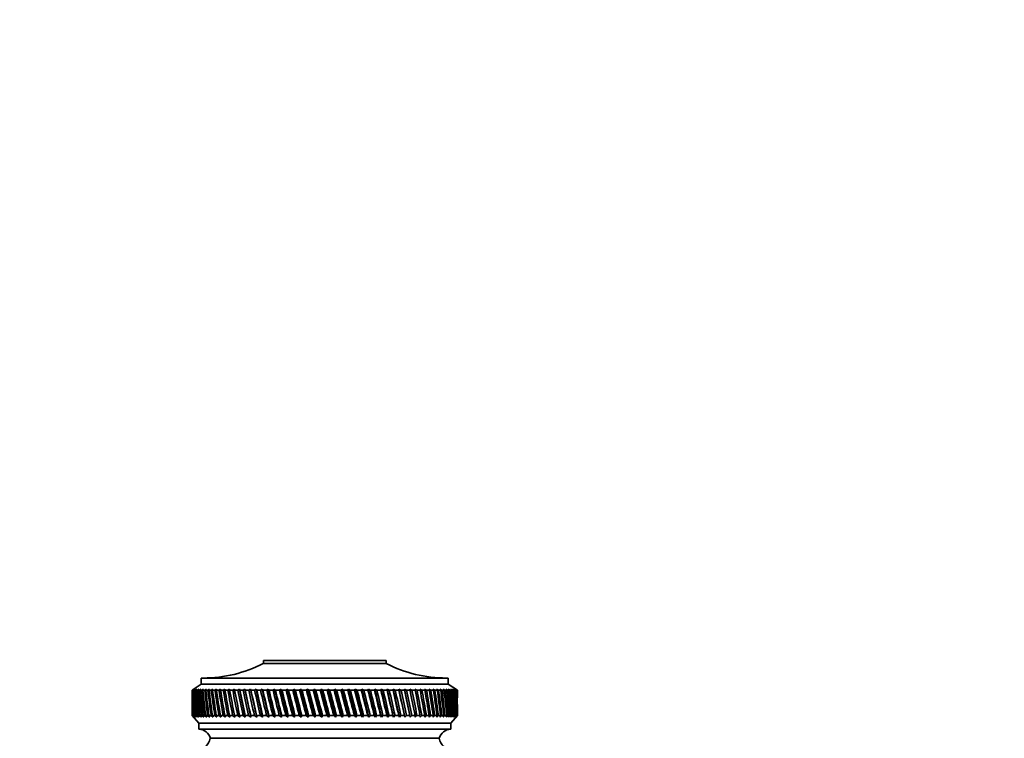
# Model space of a CAD drawing. Units: millimetres. Extents: x 0 to 2388, y 0 to 2738.
# Drawn here: x 1178 to 1342, y 2619 to 2738 of the extents above; entities that cross this region are included whole.
import ezdxf
from ezdxf import colors
from ezdxf.entities.mleader import LeaderData, LeaderLine
from ezdxf.math import Vec2, Vec3

# ---------------------------------------------------------------- set-up
doc = ezdxf.new("R2010")
doc.units = ezdxf.units.MM
doc.layers.add('DV2_Défaut', color=7, linetype='Continuous')
doc.layers.add('Défaut', color=7, linetype='Continuous')

# ---------------------------------------------------------------- blocks, each defined once
blk = doc.blocks.new('_DOT')
at = {"color": 0}
blk.add_line((0, 0), (-1, 0), dxfattribs=at)
at = {"color": 0, "const_width": 0.333}
blk.add_lwpolyline([(-0.1665, 0, 1), (0.1665, 0, 1)], format="xyb", close=True, dxfattribs=at)
blk = doc.blocks.new('SE1')
at = {"layer": 'DV2_Défaut', "color": 7, "linetype": 'Continuous', "lineweight": 35}
for p, q in [((1239.07, 2631.58), (1218.67, 2631.58)), ((1218.67, 2631.58), (1218.67, 2631.08)), ((1239.07, 2631.08), (1239.07, 2631.58)), ((1239.07, 2631.08), (1218.67, 2631.08)), ((1249.37, 2628.68), (1208.37, 2628.68)), ((1208.37, 2628.68), (1208.37, 2627.68)), ((1249.37, 2627.68), (1249.37, 2628.68)), ((1208.37, 2627.68), (1206.87, 2626.68)), ((1207.11, 2626.84), (1206.87, 2626.68)), ((1206.87, 2626.68), (1206.87, 2626.68)), ((1206.87, 2626.68), (1206.87, 2625.39)), ((1206.88, 2626.68), (1207.11, 2626.84)), ((1206.92, 2626.68), (1206.88, 2626.68)), ((1207.17, 2626.84), (1206.92, 2626.68)), ((1206.95, 2626.68), (1207.17, 2626.84)), ((1207.03, 2626.68), (1206.95, 2626.68)), ((1207.29, 2626.84), (1207.03, 2626.68)), ((1207.09, 2626.68), (1207.29, 2626.84)), ((1207.2, 2626.68), (1207.09, 2626.68)), ((1207.47, 2626.84), (1207.2, 2626.68)), ((1207.28, 2626.68), (1207.47, 2626.84)), ((1207.43, 2626.68), (1207.28, 2626.68)), ((1207.7, 2626.84), (1207.43, 2626.68)), ((1207.53, 2626.68), (1207.7, 2626.84)), ((1207.72, 2626.68), (1207.53, 2626.68)), ((1207.99, 2626.84), (1207.72, 2626.68)), ((1207.84, 2626.68), (1207.99, 2626.84)), ((1208.06, 2626.68), (1207.84, 2626.68)), ((1208.34, 2626.84), (1208.06, 2626.68)), ((1208.21, 2626.68), (1208.34, 2626.84)), ((1208.47, 2626.68), (1208.21, 2626.68)), ((1249.37, 2627.68), (1208.37, 2627.68)), ((1208.75, 2626.84), (1208.47, 2626.68)), ((1208.63, 2626.68), (1208.75, 2626.84)), ((1208.93, 2626.68), (1208.63, 2626.68)), ((1209.21, 2626.84), (1208.93, 2626.68)), ((1209.11, 2626.68), (1209.21, 2626.84)), ((1209.44, 2626.68), (1209.11, 2626.68)), ((1209.73, 2626.84), (1209.44, 2626.68)), ((1209.64, 2626.68), (1209.73, 2626.84)), ((1210.01, 2626.68), (1209.64, 2626.68)), ((1210.3, 2626.84), (1210.01, 2626.68)), ((1210.23, 2626.68), (1210.3, 2626.84)), ((1210.63, 2626.68), (1210.23, 2626.68)), ((1210.91, 2626.84), (1210.63, 2626.68)), ((1210.87, 2626.68), (1210.91, 2626.84)), ((1211.3, 2626.68), (1210.87, 2626.68)), ((1211.58, 2626.84), (1211.3, 2626.68)), ((1211.55, 2626.68), (1211.58, 2626.84)), ((1212.01, 2626.68), (1211.55, 2626.68)), ((1212.3, 2626.84), (1212.01, 2626.68)), ((1212.29, 2626.68), (1212.3, 2626.84)), ((1212.78, 2626.68), (1212.29, 2626.68)), ((1213.06, 2626.84), (1212.78, 2626.68)), ((1213.07, 2626.68), (1213.06, 2626.84)), ((1213.58, 2626.68), (1213.07, 2626.68)), ((1213.86, 2626.84), (1213.58, 2626.68)), ((1213.89, 2626.68), (1213.86, 2626.84)), ((1214.43, 2626.68), (1213.89, 2626.68)), ((1214.71, 2626.84), (1214.43, 2626.68)), ((1214.75, 2626.68), (1214.71, 2626.84)), ((1214.71, 2626.84), (1215.67, 2622.19)), ((1215.32, 2626.68), (1214.75, 2626.68)), ((1215.59, 2626.84), (1215.32, 2626.68)), ((1215.65, 2626.68), (1215.59, 2626.84)), ((1215.59, 2626.84), (1216.6, 2622.19)), ((1216.25, 2626.68), (1215.65, 2626.68)), ((1216.51, 2626.84), (1216.25, 2626.68)), ((1216.59, 2626.68), (1216.51, 2626.84)), ((1216.51, 2626.84), (1217.56, 2622.19)), ((1217.21, 2626.68), (1216.59, 2626.68)), ((1217.47, 2626.84), (1217.21, 2626.68)), ((1217.57, 2626.68), (1217.47, 2626.84)), ((1217.47, 2626.84), (1218.54, 2622.19)), ((1218.2, 2626.68), (1217.57, 2626.68)), ((1218.45, 2626.84), (1218.2, 2626.68)), ((1218.57, 2626.68), (1218.45, 2626.84)), ((1218.45, 2626.84), (1219.56, 2622.19)), ((1219.22, 2626.68), (1218.57, 2626.68)), ((1219.47, 2626.84), (1219.22, 2626.68)), ((1219.6, 2626.68), (1219.47, 2626.84)), ((1219.47, 2626.84), (1220.6, 2622.19)), ((1220.27, 2626.68), (1219.6, 2626.68)), ((1220.51, 2626.84), (1220.27, 2626.68)), ((1220.66, 2626.68), (1220.51, 2626.84)), ((1220.51, 2626.84), (1221.67, 2622.19)), ((1221.34, 2626.68), (1220.66, 2626.68)), ((1221.57, 2626.84), (1221.34, 2626.68)), ((1221.74, 2626.68), (1221.57, 2626.84)), ((1221.57, 2626.84), (1222.75, 2622.19)), ((1222.43, 2626.68), (1221.74, 2626.68)), ((1222.65, 2626.84), (1222.43, 2626.68)), ((1222.84, 2626.68), (1222.65, 2626.84)), ((1222.65, 2626.84), (1223.85, 2622.19)), ((1223.54, 2626.68), (1222.84, 2626.68)), ((1223.75, 2626.84), (1223.54, 2626.68)), ((1223.95, 2626.68), (1223.75, 2626.84)), ((1223.75, 2626.84), (1224.97, 2622.19)), ((1224.67, 2626.68), (1223.95, 2626.68)), ((1224.87, 2626.84), (1224.67, 2626.68)), ((1225.08, 2626.68), (1224.87, 2626.84)), ((1224.87, 2626.84), (1226.09, 2622.19)), ((1225.8, 2626.68), (1225.08, 2626.68)), ((1225.99, 2626.84), (1225.8, 2626.68)), ((1226.22, 2626.68), (1225.99, 2626.84)), ((1225.99, 2626.84), (1227.23, 2622.19)), ((1226.95, 2626.68), (1226.22, 2626.68)), ((1227.12, 2626.84), (1226.95, 2626.68)), ((1227.37, 2626.68), (1227.12, 2626.84)), ((1227.12, 2626.84), (1228.37, 2622.19)), ((1228.1, 2626.68), (1227.37, 2626.68)), ((1228.26, 2626.84), (1228.1, 2626.68)), ((1228.52, 2626.68), (1228.26, 2626.84)), ((1228.26, 2626.84), (1229.5, 2622.19)), ((1229.25, 2626.68), (1228.52, 2626.68)), ((1229.4, 2626.84), (1229.25, 2626.68)), ((1229.67, 2626.68), (1229.4, 2626.84)), ((1229.4, 2626.84), (1230.64, 2622.19)), ((1230.4, 2626.68), (1229.67, 2626.68)), ((1230.54, 2626.84), (1230.4, 2626.68)), ((1230.82, 2626.68), (1230.54, 2626.84)), ((1230.54, 2626.84), (1231.77, 2622.19)), ((1231.55, 2626.68), (1230.82, 2626.68)), ((1231.67, 2626.84), (1231.55, 2626.68)), ((1231.96, 2626.68), (1231.67, 2626.84)), ((1231.67, 2626.84), (1232.9, 2622.19)), ((1232.69, 2626.68), (1231.96, 2626.68)), ((1232.8, 2626.84), (1232.69, 2626.68)), ((1233.1, 2626.68), (1232.8, 2626.84)), ((1232.8, 2626.84), (1234.01, 2622.19)), ((1233.81, 2626.68), (1233.1, 2626.68)), ((1233.91, 2626.84), (1233.81, 2626.68)), ((1234.22, 2626.68), (1233.91, 2626.84)), ((1233.91, 2626.84), (1235.11, 2622.19)), ((1234.93, 2626.68), (1234.22, 2626.68)), ((1235.01, 2626.84), (1234.93, 2626.68)), ((1235.33, 2626.68), (1235.01, 2626.84)), ((1235.01, 2626.84), (1236.19, 2622.19)), ((1236.03, 2626.68), (1235.33, 2626.68)), ((1236.1, 2626.84), (1236.03, 2626.68)), ((1236.42, 2626.68), (1236.1, 2626.84)), ((1236.1, 2626.84), (1237.26, 2622.19)), ((1237.11, 2626.68), (1236.42, 2626.68)), ((1237.16, 2626.84), (1237.11, 2626.68)), ((1237.5, 2626.68), (1237.16, 2626.84)), ((1237.16, 2626.84), (1238.3, 2622.19)), ((1238.16, 2626.68), (1237.5, 2626.68)), ((1238.2, 2626.84), (1238.16, 2626.68)), ((1238.54, 2626.68), (1238.2, 2626.84)), ((1238.2, 2626.84), (1239.31, 2622.19)), ((1239.19, 2626.68), (1238.54, 2626.68)), ((1239.22, 2626.84), (1239.19, 2626.68)), ((1239.56, 2626.68), (1239.22, 2626.84)), ((1239.22, 2626.84), (1240.29, 2622.19)), ((1240.2, 2626.68), (1239.56, 2626.68)), ((1240.55, 2626.68), (1240.2, 2626.84)), ((1240.2, 2626.84), (1240.2, 2626.68)), ((1240.2, 2626.84), (1241.25, 2622.19)), ((1241.17, 2626.68), (1240.55, 2626.68)), ((1241.51, 2626.68), (1241.16, 2626.84)), ((1241.16, 2626.84), (1241.17, 2626.68)), ((1241.16, 2626.84), (1242.17, 2622.19)), ((1242.11, 2626.68), (1241.51, 2626.68)), ((1242.44, 2626.68), (1242.08, 2626.84)), ((1242.08, 2626.84), (1242.11, 2626.68)), ((1242.08, 2626.84), (1243.05, 2622.19)), ((1243.01, 2626.68), (1242.44, 2626.68)), ((1243.33, 2626.68), (1242.97, 2626.84)), ((1242.97, 2626.84), (1243.01, 2626.68)), ((1243.87, 2626.68), (1243.33, 2626.68)), ((1244.17, 2626.68), (1243.82, 2626.84)), ((1243.82, 2626.84), (1243.87, 2626.68)), ((1244.69, 2626.68), (1244.17, 2626.68)), ((1244.98, 2626.68), (1244.62, 2626.84)), ((1244.62, 2626.84), (1244.69, 2626.68)), ((1245.47, 2626.68), (1244.98, 2626.68)), ((1245.74, 2626.68), (1245.39, 2626.84)), ((1245.39, 2626.84), (1245.47, 2626.68)), ((1246.2, 2626.68), (1245.74, 2626.68)), ((1246.46, 2626.68), (1246.11, 2626.84)), ((1246.11, 2626.84), (1246.2, 2626.68)), ((1246.89, 2626.68), (1246.46, 2626.68)), ((1247.13, 2626.68), (1246.78, 2626.84)), ((1246.78, 2626.84), (1246.89, 2626.68)), ((1247.52, 2626.68), (1247.13, 2626.68)), ((1247.74, 2626.68), (1247.4, 2626.84)), ((1247.4, 2626.84), (1247.52, 2626.68)), ((1248.11, 2626.68), (1247.74, 2626.68)), ((1248.31, 2626.68), (1247.97, 2626.84)), ((1247.97, 2626.84), (1248.11, 2626.68)), ((1248.64, 2626.68), (1248.31, 2626.68)), ((1248.82, 2626.68), (1248.49, 2626.84)), ((1248.49, 2626.84), (1248.64, 2626.68)), ((1249.12, 2626.68), (1248.82, 2626.68)), ((1249.28, 2626.68), (1248.95, 2626.84)), ((1248.95, 2626.84), (1249.12, 2626.68)), ((1249.54, 2626.68), (1249.28, 2626.68)), ((1249.68, 2626.68), (1249.36, 2626.84)), ((1249.36, 2626.84), (1249.54, 2626.68)), ((1250.87, 2626.68), (1249.37, 2627.68)), ((1249.9, 2626.68), (1249.68, 2626.68)), ((1250.02, 2626.68), (1249.72, 2626.84)), ((1249.72, 2626.84), (1249.9, 2626.68)), ((1250.31, 2626.68), (1250.01, 2626.84)), ((1250.01, 2626.84), (1250.21, 2626.68)), ((1250.21, 2626.68), (1250.02, 2626.68)), ((1250.54, 2626.68), (1250.25, 2626.84)), ((1250.25, 2626.84), (1250.46, 2626.68)), ((1250.46, 2626.68), (1250.31, 2626.68)), ((1250.71, 2626.68), (1250.43, 2626.84)), ((1250.43, 2626.84), (1250.65, 2626.68)), ((1250.65, 2626.68), (1250.54, 2626.68)), ((1250.82, 2626.68), (1250.55, 2626.84)), ((1250.55, 2626.84), (1250.78, 2626.68)), ((1250.86, 2626.68), (1250.62, 2626.84)), ((1250.62, 2626.84), (1250.85, 2626.68)), ((1250.78, 2626.68), (1250.71, 2626.68)), ((1250.85, 2626.68), (1250.82, 2626.68)), ((1250.86, 2626.68), (1250.87, 2626.68)), ((1250.87, 2625.39), (1250.87, 2626.68)), ((1206.87, 2623.77), (1206.87, 2622.48)), ((1250.87, 2622.48), (1250.87, 2623.77)), ((1206.87, 2622.48), (1206.87, 2622.48)), ((1206.87, 2622.48), (1207.12, 2622.19)), ((1206.87, 2622.48), (1207.97, 2621.18)), ((1206.92, 2622.48), (1206.88, 2622.48)), ((1207.12, 2622.19), (1206.88, 2622.48)), ((1206.92, 2622.48), (1207.18, 2622.19)), ((1207.03, 2622.48), (1206.95, 2622.48)), ((1207.18, 2622.19), (1206.95, 2622.48)), ((1207.03, 2622.48), (1207.3, 2622.19)), ((1207.19, 2622.48), (1207.08, 2622.48)), ((1207.3, 2622.19), (1207.08, 2622.48)), ((1207.19, 2622.48), (1207.48, 2622.19)), ((1207.42, 2622.48), (1207.27, 2622.48)), ((1207.48, 2622.19), (1207.27, 2622.48)), ((1207.42, 2622.48), (1207.72, 2622.19)), ((1207.71, 2622.48), (1207.52, 2622.48)), ((1207.72, 2622.19), (1207.52, 2622.48)), ((1207.71, 2622.48), (1208.02, 2622.19)), ((1208.05, 2622.48), (1207.83, 2622.48)), ((1208.02, 2622.19), (1207.83, 2622.48)), ((1208.05, 2622.48), (1208.38, 2622.19)), ((1208.45, 2622.48), (1208.19, 2622.48)), ((1208.38, 2622.19), (1208.19, 2622.48)), ((1208.45, 2622.48), (1208.79, 2622.19)), ((1208.91, 2622.48), (1208.62, 2622.48)), ((1208.79, 2622.19), (1208.62, 2622.48)), ((1208.91, 2622.48), (1209.26, 2622.19)), ((1209.42, 2622.48), (1209.09, 2622.48)), ((1209.26, 2622.19), (1209.09, 2622.48)), ((1209.42, 2622.48), (1209.78, 2622.19)), ((1209.99, 2622.48), (1209.62, 2622.48)), ((1209.78, 2622.19), (1209.62, 2622.48)), ((1209.99, 2622.48), (1210.35, 2622.19)), ((1210.61, 2622.48), (1210.21, 2622.48)), ((1210.35, 2622.19), (1210.21, 2622.48)), ((1210.61, 2622.48), (1210.97, 2622.19)), ((1211.27, 2622.48), (1210.85, 2622.48)), ((1210.97, 2622.19), (1210.85, 2622.48)), ((1211.27, 2622.48), (1211.65, 2622.19)), ((1211.99, 2622.48), (1211.53, 2622.48)), ((1211.65, 2622.19), (1211.53, 2622.48)), ((1211.99, 2622.48), (1212.37, 2622.19)), ((1212.75, 2622.48), (1212.26, 2622.48)), ((1212.37, 2622.19), (1212.26, 2622.48)), ((1212.75, 2622.48), (1213.13, 2622.19)), ((1213.56, 2622.48), (1213.04, 2622.48)), ((1213.13, 2622.19), (1213.04, 2622.48)), ((1213.56, 2622.48), (1213.94, 2622.19)), ((1214.41, 2622.48), (1213.86, 2622.48)), ((1213.94, 2622.19), (1213.86, 2622.48)), ((1214.41, 2622.48), (1214.79, 2622.19)), ((1215.29, 2622.48), (1214.73, 2622.48)), ((1214.79, 2622.19), (1214.73, 2622.48)), ((1215.29, 2622.48), (1215.67, 2622.19)), ((1216.22, 2622.48), (1215.63, 2622.48)), ((1215.67, 2622.19), (1215.63, 2622.48)), ((1216.22, 2622.48), (1216.6, 2622.19)), ((1217.18, 2622.48), (1216.56, 2622.48)), ((1216.6, 2622.19), (1216.56, 2622.48)), ((1217.18, 2622.48), (1217.56, 2622.19)), ((1218.17, 2622.48), (1217.54, 2622.48)), ((1217.56, 2622.19), (1217.54, 2622.48)), ((1218.17, 2622.48), (1218.54, 2622.19)), ((1219.19, 2622.48), (1218.54, 2622.48)), ((1218.54, 2622.19), (1218.54, 2622.48)), ((1219.19, 2622.48), (1219.56, 2622.19)), ((1219.56, 2622.19), (1219.57, 2622.48)), ((1220.24, 2622.48), (1219.57, 2622.48)), ((1220.24, 2622.48), (1220.6, 2622.19)), ((1220.6, 2622.19), (1220.63, 2622.48)), ((1221.31, 2622.48), (1220.63, 2622.48)), ((1221.31, 2622.48), (1221.67, 2622.19)), ((1221.67, 2622.19), (1221.7, 2622.48)), ((1222.4, 2622.48), (1221.7, 2622.48)), ((1222.4, 2622.48), (1222.75, 2622.19)), ((1222.75, 2622.19), (1222.8, 2622.48)), ((1223.51, 2622.48), (1222.8, 2622.48)), ((1223.51, 2622.48), (1223.85, 2622.19)), ((1223.85, 2622.19), (1223.92, 2622.48)), ((1224.63, 2622.48), (1223.92, 2622.48)), ((1224.63, 2622.48), (1224.97, 2622.19)), ((1224.97, 2622.19), (1225.05, 2622.48)), ((1225.77, 2622.48), (1225.05, 2622.48)), ((1225.77, 2622.48), (1226.09, 2622.19)), ((1226.09, 2622.19), (1226.19, 2622.48)), ((1226.91, 2622.48), (1226.19, 2622.48)), ((1226.91, 2622.48), (1227.23, 2622.19)), ((1227.23, 2622.19), (1227.33, 2622.48)), ((1228.06, 2622.48), (1227.33, 2622.48)), ((1228.06, 2622.48), (1228.37, 2622.19)), ((1228.37, 2622.19), (1228.48, 2622.48)), ((1229.21, 2622.48), (1228.48, 2622.48)), ((1229.21, 2622.48), (1229.5, 2622.19)), ((1229.5, 2622.19), (1229.63, 2622.48)), ((1230.36, 2622.48), (1229.63, 2622.48)), ((1230.36, 2622.48), (1230.64, 2622.19)), ((1230.64, 2622.19), (1230.78, 2622.48)), ((1231.51, 2622.48), (1230.78, 2622.48)), ((1231.51, 2622.48), (1231.77, 2622.19)), ((1231.77, 2622.19), (1231.93, 2622.48)), ((1232.65, 2622.48), (1231.93, 2622.48)), ((1232.65, 2622.48), (1232.9, 2622.19)), ((1232.9, 2622.19), (1233.06, 2622.48)), ((1233.78, 2622.48), (1233.06, 2622.48)), ((1233.78, 2622.48), (1234.01, 2622.19)), ((1234.01, 2622.19), (1234.19, 2622.48)), ((1234.9, 2622.48), (1234.19, 2622.48)), ((1234.9, 2622.48), (1235.11, 2622.19)), ((1235.11, 2622.19), (1235.3, 2622.48)), ((1235.99, 2622.48), (1235.3, 2622.48)), ((1235.99, 2622.48), (1236.19, 2622.19)), ((1236.19, 2622.19), (1236.39, 2622.48)), ((1237.07, 2622.48), (1236.39, 2622.48)), ((1237.07, 2622.48), (1237.26, 2622.19)), ((1237.26, 2622.19), (1237.46, 2622.48)), ((1238.13, 2622.48), (1237.46, 2622.48)), ((1238.13, 2622.48), (1238.3, 2622.19)), ((1238.3, 2622.19), (1238.51, 2622.48)), ((1239.16, 2622.48), (1238.51, 2622.48)), ((1239.16, 2622.48), (1239.31, 2622.19)), ((1239.31, 2622.19), (1239.53, 2622.48)), ((1240.17, 2622.48), (1239.53, 2622.48)), ((1240.17, 2622.48), (1240.29, 2622.19)), ((1240.29, 2622.19), (1240.52, 2622.48)), ((1241.14, 2622.48), (1240.52, 2622.48)), ((1241.14, 2622.48), (1241.25, 2622.19)), ((1241.25, 2622.19), (1241.49, 2622.48)), ((1242.08, 2622.48), (1241.49, 2622.48)), ((1242.08, 2622.48), (1242.17, 2622.19)), ((1242.17, 2622.19), (1242.41, 2622.48)), ((1242.98, 2622.48), (1242.41, 2622.48)), ((1242.98, 2622.48), (1243.05, 2622.19)), ((1243.05, 2622.19), (1243.3, 2622.48)), ((1243.84, 2622.48), (1243.3, 2622.48)), ((1243.84, 2622.48), (1243.89, 2622.19)), ((1243.89, 2622.19), (1244.15, 2622.48)), ((1244.67, 2622.48), (1244.15, 2622.48)), ((1244.67, 2622.48), (1244.7, 2622.19)), ((1244.7, 2622.19), (1244.96, 2622.48)), ((1245.45, 2622.48), (1244.96, 2622.48)), ((1245.45, 2622.48), (1245.46, 2622.19)), ((1245.46, 2622.19), (1245.72, 2622.48)), ((1246.18, 2622.48), (1245.72, 2622.48)), ((1246.18, 2622.48), (1246.17, 2622.19)), ((1246.17, 2622.19), (1246.44, 2622.48)), ((1246.87, 2622.48), (1246.44, 2622.48)), ((1246.87, 2622.48), (1246.84, 2622.19)), ((1246.84, 2622.19), (1247.11, 2622.48)), ((1247.5, 2622.48), (1247.11, 2622.48)), ((1247.5, 2622.48), (1247.46, 2622.19)), ((1247.46, 2622.19), (1247.72, 2622.48)), ((1248.09, 2622.48), (1247.72, 2622.48)), ((1248.09, 2622.48), (1248.02, 2622.19)), ((1248.02, 2622.19), (1248.29, 2622.48)), ((1248.62, 2622.48), (1248.29, 2622.48)), ((1248.62, 2622.48), (1248.54, 2622.19)), ((1248.54, 2622.19), (1248.81, 2622.48)), ((1249.1, 2622.48), (1248.81, 2622.48)), ((1249.1, 2622.48), (1249, 2622.19)), ((1249, 2622.19), (1249.26, 2622.48)), ((1249.53, 2622.48), (1249.26, 2622.48)), ((1249.53, 2622.48), (1249.4, 2622.19)), ((1249.4, 2622.19), (1249.67, 2622.48)), ((1249.89, 2622.48), (1249.67, 2622.48)), ((1249.89, 2622.48), (1249.75, 2622.19)), ((1249.75, 2622.19), (1250.01, 2622.48)), ((1249.77, 2621.18), (1250.87, 2622.48)), ((1250.2, 2622.48), (1250.01, 2622.48)), ((1250.2, 2622.48), (1250.04, 2622.19)), ((1250.04, 2622.19), (1250.3, 2622.48)), ((1250.45, 2622.48), (1250.27, 2622.19)), ((1250.27, 2622.19), (1250.53, 2622.48)), ((1250.45, 2622.48), (1250.3, 2622.48)), ((1250.65, 2622.48), (1250.45, 2622.19)), ((1250.45, 2622.19), (1250.7, 2622.48)), ((1250.65, 2622.48), (1250.53, 2622.48)), ((1250.78, 2622.48), (1250.56, 2622.19)), ((1250.56, 2622.19), (1250.81, 2622.48)), ((1250.85, 2622.48), (1250.62, 2622.19)), ((1250.62, 2622.19), (1250.86, 2622.48)), ((1250.78, 2622.48), (1250.7, 2622.48)), ((1250.85, 2622.48), (1250.81, 2622.48)), ((1250.87, 2622.48), (1250.86, 2622.48)), ((1249.77, 2621.18), (1207.97, 2621.18)), ((1207.97, 2621.18), (1207.97, 2620.18)), ((1249.77, 2620.18), (1207.97, 2620.18)), ((1249.77, 2620.18), (1249.77, 2621.18)), ((1247.87, 2618.68), (1209.87, 2618.68)), ((1247.87, 2618.68), (1209.87, 2618.68))]:
    blk.add_line(p, q, dxfattribs=at)
for centre, radius, start, end in [((1208.67, 2650.68), 22, 270, 297.0123), ((1249.06, 2650.68), 22, 242.9877, 270), ((1207.93, 2618.18), 2, 14.4676, 88.9521), ((1249.8, 2618.18), 2, 91.0479, 165.5324), ((1207.41, 2619.16), 2.5, 275.7865, 348.7609), ((1250.32, 2619.16), 2.5, 191.2391, 264.2135)]:
    blk.add_arc(centre, radius, start, end, dxfattribs=at)
for centre, major_axis, ratio, start_param, end_param in [((1228.87, 2695.09), (-13.88, -108.74), 0.156948, -0.870435, -0.819695), ((1228.87, 2554.06), (-15.6, 108.74), 0.142682, 0.819266, 0.870007), ((1228.87, 2695.09), (-12.96, -108.74), 0.163479, -0.870988, -0.820247), ((1228.87, 2554.06), (-16.39, 108.74), 0.134997, 0.81939, 0.87013), ((1228.87, 2695.09), (-12, -108.74), 0.169576, -0.871762, -0.821021), ((1228.87, 2554.06), (-17.13, 108.74), 0.126978, 0.819733, 0.870473), ((1228.87, 2695.09), (-11, -108.74), 0.175216, -0.872751, -0.822011), ((1228.87, 2554.06), (-17.82, 108.74), 0.11865, 0.820289, 0.87103), ((1228.87, 2695.09), (-9.96, -108.74), 0.180376, -0.873947, -0.823207), ((1228.87, 2554.06), (-18.46, 108.74), 0.110039, 0.821051, 0.871792), ((1228.87, 2695.09), (-8.89, -108.75), 0.185033, -0.875338, -0.824598), ((1228.87, 2554.06), (-19.05, 108.74), 0.101168, 0.822008, 0.872748), ((1228.87, 2695.09), (-7.8, -108.75), 0.189169, -0.876909, -0.826169), ((1228.87, 2554.06), (-19.59, 108.74), 0.092064, 0.823147, 0.873888), ((1228.87, 2695.09), (-6.67, -108.75), 0.192765, -0.878643, -0.827902), ((1228.87, 2554.06), (-20.08, 108.75), 0.082749, 0.824456, 0.875197), ((1228.87, 2695.09), (-5.53, -108.75), 0.195804, -0.88052, -0.82978), ((1228.87, 2554.06), (-20.51, 108.75), 0.073249, 0.825919, 0.87666), ((1228.87, 2695.09), (-4.36, -108.76), 0.198273, -0.882519, -0.831778), ((1228.87, 2554.06), (-20.89, 108.75), 0.063585, 0.82752, 0.878261), ((1228.87, 2695.09), (-3.18, -108.76), 0.200159, -0.884615, -0.833875), ((1228.87, 2554.06), (-21.21, 108.75), 0.053782, 0.829243, 0.879984), ((1228.87, 2695.09), (-1.99, -108.76), 0.201454, -0.886784, -0.836043), ((1228.87, 2554.06), (-21.48, 108.75), 0.043862, 0.831069, 0.88181), ((1228.87, 2695.09), (-0.79, -108.76), 0.202151, -0.888998, -0.838257), ((1228.87, 2554.06), (-21.69, 108.76), 0.033848, 0.832981, 0.883721), ((1228.87, 2695.09), (0.41, -108.76), 0.202248, -0.89123, -0.84049), ((1228.87, 2554.06), (-21.85, 108.76), 0.023761, 0.834958, 0.885698), ((1228.87, 2695.09), (1.61, -108.76), 0.201743, -0.893453, -0.842713), ((1228.87, 2554.06), (-21.95, 108.76), 0.013623, 0.836982, 0.887722), ((1228.87, 2695.09), (2.8, -108.76), 0.200639, -0.895639, -0.844899), ((1228.87, 2554.06), (-22, 108.76), 0.003457, 0.839032, 0.889772), ((1228.87, 2695.09), (3.99, -108.76), 0.198941, -0.897762, -0.847021), ((1228.87, 2554.06), (-21.99, 108.76), 0.006717, -0.89183, -0.841089), ((1228.87, 2695.09), (5.16, -108.75), 0.196658, -0.899794, -0.849054), ((1228.87, 2554.06), (-21.92, 108.76), 0.016877, -0.893874, -0.843133), ((1228.87, 2695.09), (6.31, -108.75), 0.1938, -0.901713, -0.850972), ((1228.87, 2554.06), (-21.8, 108.76), 0.027001, -0.895885, -0.845144), ((1228.87, 2695.09), (7.44, -108.75), 0.190381, -0.903495, -0.852755), ((1228.87, 2554.06), (-21.63, 108.76), 0.037067, -0.897843, -0.847102), ((1228.87, 2695.09), (8.55, -108.75), 0.186417, -0.90512, -0.85438), ((1228.87, 2554.06), (-21.4, 108.75), 0.047054, -0.899729, -0.848988), ((1228.87, 2695.09), (9.62, -108.74), 0.181924, -0.906571, -0.85583), ((1228.87, 2554.06), (-21.11, 108.75), 0.056939, -0.901524, -0.850783), ((1228.87, 2695.09), (10.67, -108.74), 0.176923, -0.907831, -0.85709), ((1228.87, 2554.06), (-20.77, 108.75), 0.066699, -0.90321, -0.852469), ((1228.87, 2695.09), (11.68, -108.74), 0.171435, -0.908887, -0.858147), ((1228.87, 2554.06), (-20.37, 108.75), 0.076313, -0.904768, -0.854028), ((1228.87, 2695.09), (12.66, -108.74), 0.165482, -0.909731, -0.858991), ((1228.87, 2554.06), (-19.93, 108.75), 0.085757, -0.906184, -0.855443), ((1228.87, 2695.09), (13.59, -108.74), 0.159087, -0.910355, -0.859615), ((1228.87, 2554.06), (-19.42, 108.74), 0.095007, -0.90744, -0.856699), ((1228.87, 2695.09), (14.49, -108.74), 0.152275, -0.910755, -0.860014), ((1228.87, 2554.06), (-18.87, 108.74), 0.104039, -0.908522, -0.857781), ((1228.87, 2695.09), (15.34, -108.74), 0.14507, -0.910928, -0.860188), ((1228.87, 2554.06), (-18.26, 108.74), 0.112829, -0.909417, -0.858677), ((1228.87, 2695.09), (16.14, -108.74), 0.137498, -0.910877, -0.860136), ((1228.87, 2554.06), (-17.6, 108.74), 0.121352, -0.910114, -0.859374), ((1228.87, 2695.09), (16.9, -108.74), 0.129584, -0.910604, -0.859863), ((1228.87, 2554.06), (-16.9, 108.74), 0.129584, -0.910604, -0.859863), ((1228.87, 2695.09), (17.6, -108.74), 0.121352, -0.910114, -0.859374), ((1228.87, 2554.06), (-16.14, 108.74), 0.137498, -0.910877, -0.860136), ((1228.87, 2695.09), (18.26, -108.74), 0.112829, -0.909417, -0.858677), ((1228.87, 2554.06), (-15.34, 108.74), 0.14507, -0.910928, -0.860188), ((1228.87, 2695.09), (18.87, -108.74), 0.104039, -0.908522, -0.857781), ((1228.87, 2554.06), (-14.49, 108.74), 0.152275, -0.910755, -0.860014), ((1228.87, 2695.09), (19.42, -108.74), 0.095007, -0.90744, -0.856699), ((1228.87, 2554.06), (-13.59, 108.74), 0.159087, -0.910355, -0.859615), ((1228.87, 2695.09), (19.93, -108.75), 0.085757, -0.906184, -0.855443), ((1228.87, 2554.06), (-12.66, 108.74), 0.165482, -0.909731, -0.858991), ((1228.87, 2695.09), (20.37, -108.75), 0.076313, -0.904768, -0.854028), ((1228.87, 2554.06), (-11.68, 108.74), 0.171435, -0.908887, -0.858147), ((1228.87, 2695.09), (20.77, -108.75), 0.066699, -0.90321, -0.852469), ((1228.87, 2554.06), (-10.67, 108.74), 0.176923, -0.907831, -0.85709), ((1228.87, 2695.09), (21.11, -108.75), 0.056939, -0.901524, -0.850783), ((1228.87, 2554.06), (-9.62, 108.74), 0.181924, -0.906571, -0.85583), ((1228.87, 2695.09), (21.4, -108.75), 0.047054, -0.899729, -0.848988), ((1228.87, 2554.06), (-8.55, 108.75), 0.186417, -0.90512, -0.85438), ((1228.87, 2695.09), (21.63, -108.76), 0.037067, -0.897843, -0.847102), ((1228.87, 2554.06), (-7.44, 108.75), 0.190381, -0.903495, -0.852755), ((1228.87, 2695.09), (21.8, -108.76), 0.027001, -0.895885, -0.845144), ((1228.87, 2554.06), (-6.31, 108.75), 0.1938, -0.901713, -0.850972), ((1228.87, 2695.09), (21.92, -108.76), 0.016877, -0.893874, -0.843133), ((1228.87, 2554.06), (-5.16, 108.75), 0.196658, -0.899794, -0.849054), ((1228.87, 2695.09), (21.99, -108.76), 0.006717, -0.89183, -0.841089), ((1228.87, 2554.06), (-3.99, 108.76), 0.198941, -0.897762, -0.847021), ((1228.87, 2695.09), (22, -108.76), 0.003457, 0.839032, 0.889772), ((1228.87, 2554.06), (-2.8, 108.76), 0.200639, -0.895639, -0.844899), ((1228.87, 2695.09), (21.95, -108.76), 0.013623, 0.836982, 0.887722), ((1228.87, 2554.06), (-1.61, 108.76), 0.201743, -0.893453, -0.842713), ((1228.87, 2695.09), (21.85, -108.76), 0.023761, 0.834958, 0.885698), ((1228.87, 2554.06), (-0.41, 108.76), 0.202248, -0.89123, -0.84049), ((1228.87, 2695.09), (21.69, -108.76), 0.033848, 0.832981, 0.883721), ((1228.87, 2554.06), (0.79, 108.76), 0.202151, -0.888998, -0.838257), ((1228.87, 2695.09), (21.48, -108.75), 0.043862, 0.831069, 0.88181), ((1228.87, 2554.06), (1.99, 108.76), 0.201454, -0.886784, -0.836043), ((1228.87, 2695.09), (21.21, -108.75), 0.053782, 0.829243, 0.879984), ((1228.87, 2554.06), (3.18, 108.76), 0.200159, -0.884615, -0.833875), ((1228.87, 2695.09), (20.89, -108.75), 0.063585, 0.82752, 0.878261), ((1228.87, 2554.06), (4.36, 108.76), 0.198273, -0.882519, -0.831778), ((1228.87, 2695.09), (20.51, -108.75), 0.073249, 0.825919, 0.87666), ((1228.87, 2554.06), (5.53, 108.75), 0.195804, -0.88052, -0.82978), ((1228.87, 2695.09), (20.08, -108.75), 0.082749, 0.824456, 0.875197), ((1228.87, 2554.06), (6.67, 108.75), 0.192765, -0.878643, -0.827902), ((1228.87, 2695.09), (19.59, -108.74), 0.092064, 0.823147, 0.873888), ((1228.87, 2554.06), (7.8, 108.75), 0.189169, -0.876909, -0.826169), ((1228.87, 2695.09), (19.05, -108.74), 0.101168, 0.822008, 0.872748), ((1228.87, 2554.06), (8.89, 108.75), 0.185033, -0.875338, -0.824598), ((1228.87, 2695.09), (18.46, -108.74), 0.110039, 0.821051, 0.871792), ((1228.87, 2554.06), (9.96, 108.74), 0.180376, -0.873947, -0.823207), ((1228.87, 2695.09), (17.82, -108.74), 0.11865, 0.820289, 0.87103), ((1228.87, 2554.06), (11, 108.74), 0.175216, -0.872751, -0.822011), ((1228.87, 2695.09), (17.13, -108.74), 0.126978, 0.819733, 0.870473), ((1228.87, 2554.06), (12, 108.74), 0.169576, -0.871762, -0.821021), ((1228.87, 2695.09), (16.39, -108.74), 0.134997, 0.81939, 0.87013), ((1228.87, 2554.06), (12.96, 108.74), 0.163479, -0.870988, -0.820247), ((1228.87, 2695.09), (15.6, -108.74), 0.142682, 0.819266, 0.870007), ((1228.87, 2554.06), (13.88, 108.74), 0.156948, -0.870435, -0.819695), ((1228.87, 2695.09), (14.76, -108.74), 0.150007, 0.835182, 0.870108), ((1228.87, 2554.06), (14.76, 108.74), 0.150007, -0.835182, -0.819368), ((1228.87, 2554.06), (-14.76, 108.74), 0.150007, 0.835182, 0.870108), ((1228.87, 2695.09), (-14.76, -108.74), 0.150007, -0.835182, -0.819368)]:
    blk.add_ellipse(centre, major_axis=major_axis, ratio=ratio, start_param=start_param, end_param=end_param, dxfattribs=at)

msp = doc.modelspace()

# ---------------------------------------------------------------- block references
at = {"layer": 'Défaut'}
msp.add_blockref('SE1', (0, 0), dxfattribs=at)

# ---------------------------------------------------------------- leaders
at = {"layer": 'Défaut', "color": 7, "linetype": 'Continuous', "lineweight": 18}
ml = msp.add_multileader_mtext('Standard', dxfattribs=at)
ml.set_content('{\\pxsm0.9;\\fSolid Edge ISO|b1||i0||c0|p34;\\W1.;21/08/2020\\P}', color=256)
ml.set_leader_properties()
ml.set_arrow_properties(name='DOT')
ml.build(insert=Vec2(0, 0))
ml.multileader.update_dxf_attribs({"leader_type": 0, "dogleg_length": 0, "arrow_head_size": 12})
ctx = ml.context
ctx.base_point, ctx.char_height, ctx.arrow_head_size, ctx.landing_gap_size = Vec3(2300.09, 2730.82), 12, 12, 4.2
notes = []
notes.append((ctx, [(0, (0, 0, 0), (0, 0), (1, 0), 1, [])]))
ctx.mtext.insert = Vec3(2302.09, 2736.94)
for ctx, leaders in notes:
    for number, flags, end, landing, length, lines in leaders:
        leader = LeaderData()
        leader.index, (leader.has_last_leader_line, leader.has_dogleg_vector, leader.attachment_direction) = number, flags
        leader.last_leader_point, leader.dogleg_vector, leader.dogleg_length = Vec3(end), Vec3(landing), length
        for number, points, colour, breaks in lines:
            line = LeaderLine()
            line.index, line.vertices, line.color, line.breaks = number, Vec3.list(points), colors.encode_raw_color(colour), breaks
            leader.lines.append(line)
        ctx.leaders.append(leader)

doc.saveas('drawing.dxf')
